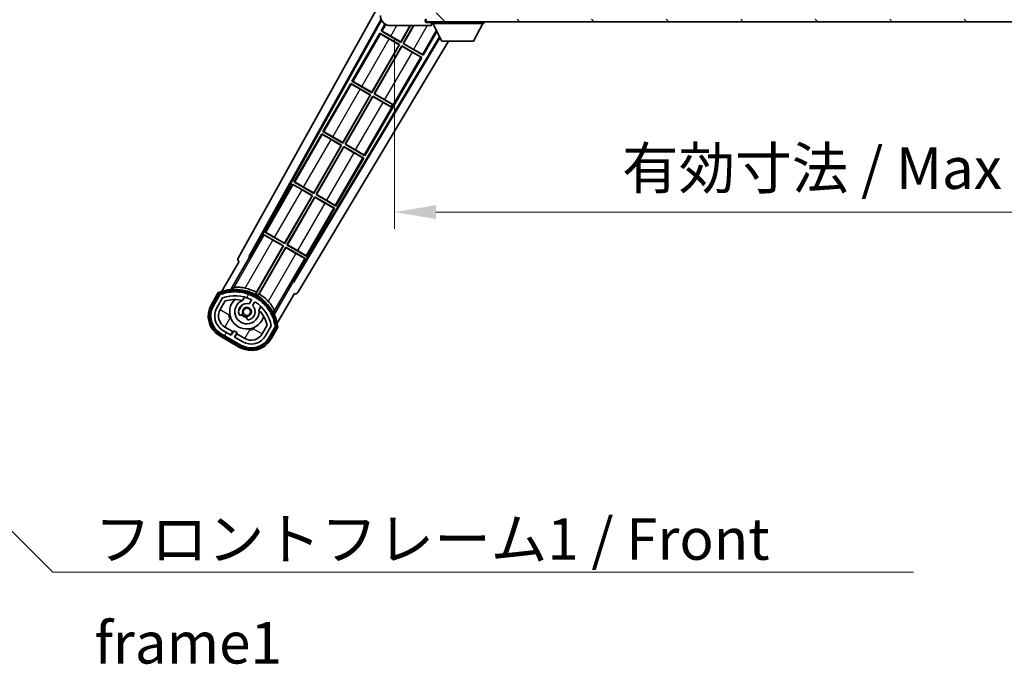
# Model space of a CAD drawing. Units: millimetres. Extents: x 0 to 13364, y 0 to 1827.
# Drawn here: x 3642 to 4027, y 1069 to 1321 of the extents above; entities that cross this region are included whole.
import ezdxf

# ---------------------------------------------------------------- set-up
doc = ezdxf.new("R2010")
doc.units = ezdxf.units.MM
doc.header["$LTSCALE"] = 6
doc.layers.get('Defpoints').update_dxf_attribs({"lineweight": 25})
for name, color, linetype, lineweight in [('Dimension (ISO)', 7, 'Continuous', 18), ('Hatch (ISO)', 1, 'Continuous', 18), ('Symbol (ISO)', 7, 'Continuous', 18), ('Visible (ISO)', 7, 'Continuous', 35), ('Visible Narrow (ISO)', 7, 'Continuous', 25)]:
    doc.layers.add(name, color=color, linetype=linetype, lineweight=lineweight)
doc.styles.add('Note Text (TK)', font='txt')
doc.dimstyles.new('Default - Method 1b (TK)', dxfattribs={"dimscale": 6, "dimtxt": 2.5, "dimasz": 2.5, "dimexe": 1, "dimexo": 1.5, "dimgap": 1, "dimtad": 1, "dimtoh": 1, "dimrnd": 1e-08, "dimdsep": 46, "dimtxsty": 'Note Text (TK)', "dimcen": 0.09, "dimdle": 5, "dimclrd": 100, "dimclre": 100, "dimclrt": 7, "dimadec": 1, "dimazin": 1, "dimtfac": 1, "dimtmove": 0, "dimatfit": 3, "dimfxl": 1, "dimtolj": 1, "dimlwd": -1, "dimlwe": -1, "dimarcsym": 0})
doc.dimstyles.new('Default - Method 1b (TK)$7', dxfattribs={"dimscale": 6, "dimtxt": 2.5, "dimasz": 2.5, "dimexe": 1, "dimexo": 1.5, "dimgap": 1, "dimtad": 1, "dimtoh": 1, "dimrnd": 1e-08, "dimdsep": 46, "dimtxsty": 'Note Text (TK)', "dimcen": 0.09, "dimdle": 5, "dimclrd": 100, "dimclre": 100, "dimclrt": 7, "dimadec": 1, "dimazin": 1, "dimtfac": 1, "dimtmove": 0, "dimatfit": 3, "dimfxl": 1, "dimtolj": 1, "dimlwd": -1, "dimlwe": -1, "dimarcsym": 0})
pattern_1 = [(135.0002, (2261.75, -52), (-14.59286, -14.59297), [])]

# ---------------------------------------------------------------- blocks, each defined once
blk = doc.blocks.new('*D69')
at = {"layer": 'Defpoints', "color": 0}
for p in [(3788.27, 1323.7), (4213.27, 1323.8), (4213.27, 1245.7)]:
    blk.add_point(p, dxfattribs=at)
at = {"layer": 'Dimension (ISO)', "color": 100}
for p, q in [((3788.27, 1313.95), (3788.27, 1239.2)), ((4213.27, 1314.05), (4213.27, 1239.2)), ((3804.52, 1245.7), (4197.02, 1245.7))]:
    blk.add_line(p, q, dxfattribs=at)
for points in [[(3804.52, 1248.41), (3804.52, 1242.99), (3788.27, 1245.7)], [(4197.02, 1248.41), (4197.02, 1242.99), (4213.27, 1245.7)]]:
    blk.add_solid(points, dxfattribs=at)
at = {"layer": 'Dimension (ISO)', "color": 7, "insert": (3877.42, 1262.91), "char_height": 16.25, "attachment_point": 4, "style": 'Note Text (TK)'}
blk.add_mtext('\\A1;\\fＭＳ Ｐゴシック|b0|i0;\\H16.2500;有効寸法 / Max dim. 425', dxfattribs=at)

msp = doc.modelspace()

# ---------------------------------------------------------------- hatches: boundary and pattern name
at = {"layer": 'Hatch (ISO)'}
h = msp.add_hatch(dxfattribs=at)
h.set_pattern_fill('ANSI31', color=256, scale=165.1, angle=90.00021, style=0)
h.set_pattern_definition(pattern_1)
edge = h.paths.add_edge_path()
edge.add_ellipse((3790.0684, 1326.4027), major_axis=(0.3, 0), ratio=1, start_angle=0, end_angle=90)
edge.add_line((3790.0684, 1326.7027), (3788.6684, 1326.7027))
edge.add_ellipse((3788.6684, 1326.4027), major_axis=(0, 0.3), ratio=1, start_angle=0, end_angle=90)
edge.add_line((3788.3684, 1326.4027), (3788.3684, 1323.7027))
edge.add_line((3788.3684, 1323.7027), (3788.2684, 1323.7027))
edge.add_line((3788.2684, 1323.7027), (3786.2684, 1323.7027))
edge.add_line((3786.2684, 1323.7027), (3786.1684, 1323.7027))
edge.add_line((3786.1684, 1323.7027), (3786.1684, 1326.4027))
edge.add_ellipse((3785.8684, 1326.4027), major_axis=(0.3, 0), ratio=1, start_angle=0, end_angle=90)
edge.add_line((3785.8684, 1326.7027), (3783.7684, 1326.7027))
edge.add_ellipse((3783.7684, 1325.7027), major_axis=(0, 1), ratio=1, start_angle=0, end_angle=90)
edge.add_line((3782.7684, 1325.7027), (3782.7684, 1322.7027))
edge.add_ellipse((3786.7684, 1322.7027), major_axis=(-4, 0), ratio=1, start_angle=0, end_angle=90)
edge.add_line((3786.7684, 1318.7027), (3802.4684, 1318.7027))
edge.add_ellipse((3802.4684, 1319.0027), major_axis=(0, -0.3), ratio=1, start_angle=0, end_angle=90)
edge.add_line((3802.7684, 1319.0027), (3802.7684, 1319.4527))
edge.add_ellipse((3802.2684, 1319.4527), major_axis=(0.5, 0), ratio=1, start_angle=0, end_angle=90)
edge.add_line((3802.2684, 1319.9527), (3800.8934, 1319.9527))
edge.add_ellipse((3800.8934, 1320.5777), major_axis=(0, -0.625), ratio=1, start_angle=191.536959, end_angle=360, ccw=False)
edge.add_ellipse((3800.8934, 1320.5777), major_axis=(-0.125, 0.6124), ratio=1, start_angle=348.463041, end_angle=360, ccw=False)
edge.add_line((3800.8934, 1321.2027), (3812.4684, 1321.2027))
edge.add_ellipse((3812.4684, 1321.5027), major_axis=(0, -0.3), ratio=1, start_angle=0, end_angle=90)
edge.add_line((3812.7684, 1321.5027), (3812.7684, 1323.4027))
edge.add_ellipse((3812.4684, 1323.4027), major_axis=(0.3, 0), ratio=1, start_angle=0, end_angle=90)
edge.add_line((3812.4684, 1323.7027), (3803.7684, 1323.7027))
edge.add_line((3803.7684, 1323.7027), (3803.7684, 1323.5027))
edge.add_line((3803.7684, 1323.5027), (3801.7684, 1323.5027))
edge.add_line((3801.7684, 1323.5027), (3801.7684, 1323.7027))
edge.add_line((3801.7684, 1323.7027), (3798.0684, 1323.7027))
edge.add_ellipse((3798.0684, 1323.4027), major_axis=(0, 0.3), ratio=1, start_angle=0, end_angle=90)
edge.add_line((3797.7684, 1323.4027), (3797.7684, 1321.2027))
edge.add_line((3797.7684, 1321.2027), (3792.3684, 1321.2027))
edge.add_line((3792.3684, 1321.2027), (3792.3684, 1323.4027))
edge.add_ellipse((3792.0684, 1323.4027), major_axis=(0.3, 0), ratio=1, start_angle=0, end_angle=90)
edge.add_line((3792.0684, 1323.7027), (3790.3684, 1323.7027))
edge.add_line((3790.3684, 1323.7027), (3790.3684, 1326.4027))
h = msp.add_hatch(dxfattribs=at)
h.set_pattern_fill('ANSI31', color=256, scale=165.1, angle=90.00021, style=0)
h.set_pattern_definition(pattern_1)
edge = h.paths.add_edge_path()
edge.add_line((4215.2684, 1325.9527), (4220.2684, 1325.9527))
edge.add_ellipse((4220.2684, 1325.4527), major_axis=(0, 0.5), ratio=1, start_angle=270, end_angle=360, ccw=False)
edge.add_line((4220.7684, 1325.4527), (4220.7684, 1321.7027))
edge.add_ellipse((4220.2684, 1321.7027), major_axis=(0.5, 0), ratio=1, start_angle=270, end_angle=360, ccw=False)
edge.add_line((4220.2684, 1321.2027), (4219.7684, 1321.2027))
edge.add_line((4219.7684, 1321.2027), (4213.1684, 1321.2027))
edge.add_line((4213.1684, 1321.2027), (4206.6684, 1321.2027))
edge.add_line((4206.6684, 1321.2027), (4200.7684, 1321.2027))
edge.add_line((4200.7684, 1321.2027), (3812.4684, 1321.2027))
edge.add_line((3812.4684, 1321.2027), (3800.8934, 1321.2027))
edge.add_line((3800.8934, 1321.2027), (3800.7684, 1321.2027))
edge.add_line((3800.7684, 1321.2027), (3800.7684, 1321.1901))
edge.add_line((3800.7684, 1321.1901), (3800.7684, 1320.2027))
edge.add_line((3800.7684, 1320.2027), (4220.2684, 1320.2027))
edge.add_ellipse((4220.2684, 1321.7027), major_axis=(0, -1.5), ratio=1, start_angle=0, end_angle=90)
edge.add_line((4221.7684, 1321.7027), (4221.7684, 1325.4527))
edge.add_ellipse((4220.2684, 1325.4527), major_axis=(1.5, 0), ratio=1, start_angle=0, end_angle=90)
edge.add_line((4220.2684, 1326.9527), (4215.2684, 1326.9527))
edge.add_line((4215.2684, 1326.9527), (4215.2684, 1325.9527))
h = msp.add_hatch(dxfattribs=at)
h.set_pattern_fill('ANSI31', color=256, scale=165.1, angle=14.999978, style=0)
h.set_pattern_definition([(60, (2261.75, -52), (-17.8726, 10.31876), [])])
edge = h.paths.add_edge_path()
edge.add_ellipse((3720.2793, 1213.4983), major_axis=(0.2167, 0.0771), ratio=1, start_angle=0, end_angle=138.033033)
edge.add_line((3720.0666, 1213.5859), (3717.4431, 1209.0419))
edge.add_ellipse((3724.3713, 1205.0419), major_axis=(-6.9282, 4), ratio=1, start_angle=0, end_angle=90)
edge.add_line((3720.3713, 1198.1137), (3728.1655, 1193.6137))
edge.add_ellipse((3732.1655, 1200.5419), major_axis=(-4, -6.9282), ratio=1, start_angle=0, end_angle=90)
edge.add_line((3739.0937, 1196.5419), (3741.7172, 1201.0859))
edge.add_ellipse((3741.5351, 1201.2263), major_axis=(0.1822, -0.1404), ratio=1, start_angle=0, end_angle=138.033033)
edge.add_ellipse((3725.7584, 1198.4444), major_axis=(15.7351, 3.0081), ratio=1, start_angle=0, end_angle=8.354789)
edge.add_ellipse((3740.8123, 1203.9236), major_axis=(0.0771, -0.2167), ratio=1, start_angle=0, end_angle=180.822606)
edge.add_ellipse((3725.7584, 1198.4444), major_axis=(14.9737, 5.6947), ratio=1, start_angle=0, end_angle=8.354789)
edge.add_ellipse((3739.6322, 1206.4544), major_axis=(0.1136, -0.2), ratio=1, start_angle=0, end_angle=180.822606)
edge.add_ellipse((3725.7584, 1198.4444), major_axis=(13.7573, 8.2084), ratio=1, start_angle=0, end_angle=8.354789)
edge.add_ellipse((3738.0305, 1208.7419), major_axis=(0.1466, -0.1772), ratio=1, start_angle=0, end_angle=180.822606)
edge.add_ellipse((3725.7584, 1198.4444), major_axis=(12.1229, 10.4726), ratio=1, start_angle=0, end_angle=8.354789)
edge.add_ellipse((3736.0559, 1210.7165), major_axis=(0.1751, -0.1491), ratio=1, start_angle=0, end_angle=180.822606)
edge.add_ellipse((3725.7584, 1198.4444), major_axis=(10.1202, 12.4186), ratio=1, start_angle=0, end_angle=8.354789)
edge.add_ellipse((3733.7684, 1212.3182), major_axis=(0.1984, -0.1164), ratio=1, start_angle=0, end_angle=180.822606)
edge.add_ellipse((3725.7584, 1198.4444), major_axis=(7.81, 13.9873), ratio=1, start_angle=0, end_angle=8.354789)
edge.add_ellipse((3731.2376, 1213.4983), major_axis=(0.2156, -0.0802), ratio=1, start_angle=0, end_angle=180.822606)
edge.add_ellipse((3725.7584, 1198.4444), major_axis=(5.2625, 15.131), ratio=1, start_angle=0, end_angle=8.354789)
edge.add_ellipse((3728.5403, 1214.221), major_axis=(0.2262, -0.0416), ratio=1, start_angle=0, end_angle=180.822606)
edge.add_ellipse((3725.7584, 1198.4444), major_axis=(2.5551, 15.8149), ratio=1, start_angle=0, end_angle=8.354789)
edge.add_ellipse((3725.7584, 1214.4644), major_axis=(0.23, -0.0017), ratio=1, start_angle=0, end_angle=180.822606)
edge.add_ellipse((3725.7584, 1198.4444), major_axis=(-0.23, 16.0183), ratio=1, start_angle=0, end_angle=8.354789)
edge.add_ellipse((3722.9766, 1214.221), major_axis=(0.2268, 0.0383), ratio=1, start_angle=0, end_angle=180.822606)
edge.add_ellipse((3725.7584, 1198.4444), major_axis=(-3.0081, 15.7351), ratio=1, start_angle=0, end_angle=8.354789)
edge = h.paths.add_edge_path(flags=0)
edge.add_line((3740.0237, 1201.1525), (3737.7947, 1197.2919))
edge.add_ellipse((3732.1655, 1200.5419), major_axis=(5.6292, -3.25), ratio=1, start_angle=270, end_angle=360, ccw=False)
edge.add_line((3728.9155, 1194.9127), (3725.6679, 1196.7877))
edge.add_line((3725.6679, 1196.7877), (3726.6679, 1198.5198))
edge.add_line((3726.6679, 1198.5198), (3725.3689, 1199.2698))
edge.add_line((3725.3689, 1199.2698), (3724.3689, 1197.5377))
edge.add_line((3724.3689, 1197.5377), (3721.1213, 1199.4127))
edge.add_ellipse((3724.3713, 1205.0419), major_axis=(-3.25, -5.6292), ratio=1, start_angle=270, end_angle=360, ccw=False)
edge.add_line((3718.7422, 1208.2919), (3720.9711, 1212.1525))
edge.add_ellipse((3725.7584, 1198.4444), major_axis=(-4.7873, 13.7081), ratio=1, start_angle=314.767469, end_angle=360, ccw=False)
edge.add_ellipse((3732.0099, 1211.2722), major_axis=(0.1095, 0.2247), ratio=1, start_angle=265.981585, end_angle=360, ccw=False)
edge.add_line((3732.2264, 1211.1472), (3731.4501, 1209.8026))
edge.add_ellipse((3730.5184, 1206.689), major_axis=(0.9316, 3.1136), ratio=1, start_angle=0, end_angle=126.181955)
edge.add_ellipse((3727.9266, 1205.7699), major_axis=(-0.4712, -0.1671), ratio=1, start_angle=0, end_angle=100.475682)
edge.add_line((3728.1766, 1205.3369), (3728.6186, 1205.5921))
edge.add_ellipse((3728.3686, 1206.0251), major_axis=(0.25, -0.433), ratio=1, start_angle=0, end_angle=77.160412)
edge.add_ellipse((3730.5184, 1206.689), major_axis=(-1.6721, -0.5163), ratio=1, start_angle=85.679177, end_angle=360, ccw=False)
edge.add_ellipse((3731.0184, 1204.4952), major_axis=(-0.1111, 0.4875), ratio=1, start_angle=0, end_angle=77.160412)
edge.add_line((3730.5184, 1204.4952), (3730.5184, 1203.9848))
edge.add_ellipse((3731.0184, 1203.9848), major_axis=(-0.5, 0), ratio=1, start_angle=0, end_angle=100.475682)
edge.add_ellipse((3730.5184, 1206.689), major_axis=(0.5909, -3.1958), ratio=1, start_angle=0, end_angle=126.181955)
edge.add_line((3732.7491, 1209.0526), (3733.5254, 1210.3972))
edge.add_ellipse((3733.7419, 1210.2722), major_axis=(-0.2165, 0.125), ratio=1, start_angle=265.981585, end_angle=360, ccw=False)
edge.add_ellipse((3725.7584, 1198.4444), major_axis=(8.1233, 12.035), ratio=1, start_angle=314.767469, end_angle=360, ccw=False)

# ---------------------------------------------------------------- linework, layer by layer
at = {"layer": 'Visible (ISO)'}
for p, q in [((3727.0535, 1227.7191), (3782.7684, 1327.9069)), ((3731.3098, 1228.1714), (3783.0539, 1321.2187)), ((3731.7239, 1228.2859), (3783.2117, 1320.8725)), ((3784.5918, 1319.3468), (3783.0412, 1316.6611)), ((3800.7684, 1321.2027), (3800.7684, 1320.2027)), ((3800.7684, 1320.2027), (4220.2684, 1320.2027)), ((3802.2684, 1319.9527), (3800.8934, 1319.9527)), ((3802.7684, 1319.9527), (3802.2684, 1319.9527)), ((3802.7684, 1320.2027), (3802.7684, 1319.5027)), ((3802.7684, 1319.4527), (3802.7684, 1319.5027)), ((3802.7684, 1319.5027), (3823.3684, 1319.5027)), ((3802.7684, 1319.0027), (3802.7684, 1319.4527)), ((3802.7684, 1319.0027), (3802.7684, 1318.9527)), ((3806.8184, 1312.6027), (3803.2684, 1319.5027)), ((3819.3184, 1312.6027), (3822.8684, 1319.5027)), ((3823.3684, 1320.2027), (3823.3684, 1319.5027)), ((3782.5412, 1315.795), (3771.6662, 1296.959)), ((3782.5412, 1315.795), (3790.3354, 1311.295)), ((3782.7992, 1315.5685), (3782.5412, 1315.795)), ((3783.0412, 1316.6611), (3783.3664, 1316.5509)), ((3790.8354, 1312.1611), (3783.0412, 1316.6611)), ((3786.7684, 1318.7027), (3802.4684, 1318.7027)), ((3790.7875, 1312.3399), (3794.4611, 1318.7027)), ((3794.6122, 1318.7027), (3790.8354, 1312.1611)), ((3791.7014, 1311.6611), (3795.7669, 1318.7027)), ((3795.9181, 1318.7027), (3791.8803, 1311.709)), ((3799.4957, 1307.1611), (3804.8483, 1316.432)), ((3802.5184, 1318.7027), (3802.4684, 1318.7027)), ((3805.9631, 1314.2652), (3748.6192, 1218.5314)), ((3806.128, 1313.9446), (3748.727, 1218.1156)), ((3809.4041, 1312.6027), (3750.4635, 1214.2034)), ((3779.4125, 1292.6378), (3790.1566, 1311.2471)), ((3790.3354, 1311.295), (3779.4604, 1292.459)), ((3790.1566, 1311.2471), (3786.2183, 1313.5209)), ((3786.8492, 1314.6137), (3790.7875, 1312.3399)), ((3790.1566, 1311.2471), (3790.3354, 1311.295)), ((3790.7875, 1312.3399), (3790.8354, 1312.1611)), ((3791.8803, 1311.709), (3791.7014, 1311.6611)), ((3799.4957, 1307.1611), (3791.7014, 1311.6611)), ((3791.8803, 1311.709), (3795.8186, 1309.4352)), ((3806.8184, 1312.6027), (3819.3184, 1312.6027)), ((3780.3264, 1291.959), (3791.2014, 1310.795)), ((3791.2494, 1310.6162), (3780.5053, 1292.0069)), ((3791.2014, 1310.795), (3798.9957, 1306.295)), ((3791.2494, 1310.6162), (3791.2014, 1310.795)), ((3795.1877, 1308.3424), (3791.2494, 1310.6162)), ((3799.2377, 1307.3876), (3799.4957, 1307.1611)), ((3776.7457, 1267.7569), (3798.9957, 1306.295)), ((3798.9957, 1306.295), (3798.6705, 1306.4052)), ((3771.1662, 1296.093), (3760.2912, 1277.2569)), ((3771.1662, 1296.093), (3778.9604, 1291.593)), ((3771.4242, 1295.8664), (3771.1662, 1296.093)), ((3771.6662, 1296.959), (3771.9914, 1296.8488)), ((3779.4604, 1292.459), (3771.6662, 1296.959)), ((3778.7816, 1291.5451), (3774.8433, 1293.8189)), ((3775.4742, 1294.9116), (3779.4125, 1292.6378)), ((3779.4125, 1292.6378), (3779.4604, 1292.459)), ((3780.5053, 1292.0069), (3780.3264, 1291.959)), ((3787.5524, 1287.7871), (3780.3264, 1291.959)), ((3780.5053, 1292.0069), (3784.4436, 1289.7331)), ((3768.0375, 1272.9357), (3778.7816, 1291.5451)), ((3778.9604, 1291.593), (3768.0854, 1272.7569)), ((3768.9514, 1272.2569), (3779.8264, 1291.093)), ((3779.8744, 1290.9141), (3769.1303, 1272.3048)), ((3778.7816, 1291.5451), (3778.9604, 1291.593)), ((3779.8264, 1291.093), (3787.0524, 1286.9211)), ((3779.8744, 1290.9141), (3779.8264, 1291.093)), ((3783.8127, 1288.6403), (3779.8744, 1290.9141)), ((3787.0079, 1286.8439), (3787.0524, 1286.9211)), ((3787.0524, 1286.9211), (3787.5524, 1287.7871)), ((3787.5969, 1287.8642), (3787.5524, 1287.7871)), ((3760.2912, 1277.2569), (3760.6164, 1277.1467)), ((3768.0854, 1272.7569), (3760.2912, 1277.2569)), ((3759.7912, 1276.3909), (3748.9162, 1257.5548)), ((3759.7912, 1276.3909), (3767.5854, 1271.8909)), ((3760.0492, 1276.1644), (3759.7912, 1276.3909)), ((3767.4066, 1271.843), (3763.4683, 1274.1168)), ((3764.0992, 1275.2095), (3768.0375, 1272.9357)), ((3768.0375, 1272.9357), (3768.0854, 1272.7569)), ((3756.6625, 1253.2337), (3767.4066, 1271.843)), ((3767.5854, 1271.8909), (3756.7104, 1253.0548)), ((3757.5764, 1252.5548), (3768.4514, 1271.3909)), ((3768.4994, 1271.2121), (3757.7553, 1252.6028)), ((3767.4066, 1271.843), (3767.5854, 1271.8909)), ((3768.4514, 1271.3909), (3776.2457, 1266.8909)), ((3768.4994, 1271.2121), (3768.4514, 1271.3909)), ((3772.4377, 1268.9383), (3768.4994, 1271.2121)), ((3769.1303, 1272.3048), (3768.9514, 1272.2569)), ((3776.7457, 1267.7569), (3768.9514, 1272.2569)), ((3769.1303, 1272.3048), (3773.0686, 1270.031)), ((3765.3707, 1248.0548), (3776.2457, 1266.8909)), ((3776.2457, 1266.8909), (3775.9205, 1267.0011)), ((3776.4877, 1267.9835), (3776.7457, 1267.7569)), ((3748.9162, 1257.5548), (3749.2414, 1257.4447)), ((3756.7104, 1253.0548), (3748.9162, 1257.5548)), ((3748.4162, 1256.6888), (3737.5412, 1237.8528)), ((3748.4162, 1256.6888), (3756.2104, 1252.1888)), ((3748.6742, 1256.4623), (3748.4162, 1256.6888)), ((3756.0316, 1252.1409), (3752.0933, 1254.4147)), ((3752.7242, 1255.5075), (3756.6625, 1253.2337)), ((3745.2875, 1233.5316), (3756.0316, 1252.1409)), ((3756.2104, 1252.1888), (3745.3354, 1233.3528)), ((3746.2014, 1232.8528), (3757.0764, 1251.6888)), ((3757.1244, 1251.51), (3746.3803, 1232.9007)), ((3756.0316, 1252.1409), (3756.2104, 1252.1888)), ((3756.6625, 1253.2337), (3756.7104, 1253.0548)), ((3757.0764, 1251.6888), (3764.8707, 1247.1888)), ((3757.1244, 1251.51), (3757.0764, 1251.6888)), ((3761.0627, 1249.2362), (3757.1244, 1251.51)), ((3757.7553, 1252.6028), (3757.5764, 1252.5548)), ((3765.3707, 1248.0548), (3757.5764, 1252.5548)), ((3757.7553, 1252.6028), (3761.6936, 1250.329)), ((3753.9957, 1228.3528), (3764.8707, 1247.1888)), ((3764.8707, 1247.1888), (3764.5455, 1247.299)), ((3765.1127, 1248.2814), (3765.3707, 1248.0548)), ((3737.0412, 1236.9867), (3731.9443, 1228.1587)), ((3737.0412, 1236.9867), (3744.8354, 1232.4867)), ((3737.2992, 1236.7602), (3737.0412, 1236.9867)), ((3737.5412, 1237.8528), (3737.8664, 1237.7426)), ((3745.3354, 1233.3528), (3737.5412, 1237.8528)), ((3744.6566, 1232.4388), (3740.7183, 1234.7126)), ((3741.3492, 1235.8054), (3745.2875, 1233.5316)), ((3744.8354, 1232.4867), (3733.9849, 1213.6931)), ((3734.1977, 1214.3235), (3744.6566, 1232.4388)), ((3734.8509, 1213.1931), (3745.7014, 1231.9867)), ((3745.7494, 1231.8079), (3735.2905, 1213.6926)), ((3744.6566, 1232.4388), (3744.8354, 1232.4867)), ((3745.2875, 1233.5316), (3745.3354, 1233.3528)), ((3745.7014, 1231.9867), (3753.4957, 1227.4867)), ((3745.7494, 1231.8079), (3745.7014, 1231.9867)), ((3749.6877, 1229.5341), (3745.7494, 1231.8079)), ((3746.3803, 1232.9007), (3746.2014, 1232.8528)), ((3753.9957, 1228.3528), (3746.2014, 1232.8528)), ((3746.3803, 1232.9007), (3750.3186, 1230.6269)), ((3724.2216, 1215.3949), (3731.526, 1228.0466)), ((3731.3098, 1228.1714), (3731.7239, 1228.2859)), ((3731.526, 1228.0466), (3731.3098, 1228.1714)), ((3731.9443, 1228.1587), (3731.526, 1228.0466)), ((3731.9443, 1228.1587), (3731.7239, 1228.2859)), ((3748.3988, 1218.6587), (3753.4957, 1227.4867)), ((3753.4957, 1227.4867), (3753.1705, 1227.5969)), ((3753.7377, 1228.5793), (3753.9957, 1228.3528)), ((3727.4431, 1226.3624), (3720.7087, 1214.6981)), ((3727.4431, 1226.3624), (3727.4261, 1226.3722)), ((3748.5109, 1218.2404), (3741.2064, 1205.5887)), ((3748.5109, 1218.2404), (3748.3988, 1218.6587)), ((3748.6192, 1218.5314), (3748.3988, 1218.6587)), ((3748.727, 1218.1156), (3748.5109, 1218.2404)), ((3748.727, 1218.1156), (3748.6192, 1218.5314)), ((3719.2495, 1214.1707), (3716.5771, 1209.5419)), ((3717.2699, 1209.1419), (3719.8878, 1213.6761)), ((3720.0666, 1213.5859), (3717.4431, 1209.0419)), ((3718.7422, 1208.2919), (3720.9711, 1212.1525)), ((3728.745, 1211.1173), (3729.5245, 1212.4675)), ((3732.2264, 1211.1472), (3731.4501, 1209.8026)), ((3742.3594, 1202.1981), (3749.0937, 1213.8624)), ((3749.1108, 1213.8525), (3749.0937, 1213.8624)), ((3720.0412, 1207.5419), (3721.9829, 1210.905)), ((3732.7491, 1209.0526), (3733.5254, 1210.3972)), ((3736.0197, 1208.7175), (3735.2402, 1207.3673)), ((3728.1766, 1205.3369), (3728.6186, 1205.5921)), ((3730.5184, 1204.4952), (3730.5184, 1203.9848)), ((3724.3689, 1197.5377), (3721.1213, 1199.4127)), ((3724.989, 1198.9117), (3721.8713, 1200.7117)), ((3738.4374, 1201.405), (3736.4957, 1198.0419)), ((3740.0237, 1201.1525), (3737.7947, 1197.2919)), ((3739.0937, 1196.5419), (3741.7172, 1201.0859)), ((3741.8848, 1200.9761), (3739.267, 1196.4419)), ((3739.9598, 1196.0419), (3742.6322, 1200.6707)), ((3719.8713, 1197.2476), (3727.6655, 1192.7476)), ((3728.0655, 1193.4405), (3720.2713, 1197.9405)), ((3720.3713, 1198.1137), (3728.1655, 1193.6137)), ((3724.239, 1197.6127), (3724.989, 1198.9117)), ((3725.3689, 1199.2698), (3724.3689, 1197.5377)), ((3724.989, 1198.9117), (3725.1189, 1198.8367)), ((3726.6679, 1198.5198), (3725.3689, 1199.2698)), ((3725.6679, 1196.7877), (3726.6679, 1198.5198)), ((3728.9155, 1194.9127), (3725.6679, 1196.7877)), ((3726.5479, 1198.0117), (3725.7979, 1196.7127)), ((3726.4179, 1198.0867), (3726.5479, 1198.0117)), ((3729.6655, 1196.2117), (3726.5479, 1198.0117))]:
    msp.add_line(p, q, dxfattribs=at)
msp.add_circle((3730.5184, 1206.689), 1.42, dxfattribs=at)
for centre, radius, start, end in [((3786.7684, 1322.7027), 4, 180, 270), ((3800.8934, 1320.5777), 0.625, 90, 270), ((3802.2684, 1319.4527), 0.5, 0, 90), ((3802.4684, 1319.0027), 0.3, 270, 0), ((3802.5184, 1318.9527), 0.25, 270, 0), ((3725.7584, 1198.4444), 17.02, 7.515889, 112.484111), ((3725.7584, 1214.4644), 0.43, 27.03913, 152.96087), ((3725.7584, 1198.4444), 17.9824, 62.010639, 76.73688), ((3720.2793, 1213.4983), 0.43, 47.03913, 155.572296), ((3720.2793, 1213.4983), 0.23, 19.588697, 157.62173), ((3725.7584, 1198.4444), 16.02, 100.822606, 109.177394), ((3725.7584, 1198.4444), 16.22, 101.353039, 108.646961), ((3725.7584, 1198.4444), 14.52, 64.018415, 109.250946), ((3725.7584, 1198.4444), 13.02, 76.73936, 106.856784), ((3722.9766, 1214.221), 0.43, 37.03913, 162.96087), ((3722.9766, 1214.221), 0.23, 9.588697, 190.411303), ((3725.7584, 1198.4444), 16.02, 90.822606, 99.177394), ((3725.7584, 1198.4444), 16.22, 91.353039, 98.646961), ((3730.5184, 1206.689), 6.75, 134.970424, 345.029576), ((3725.7584, 1214.4644), 0.23, 359.588697, 180.411303), ((3730.5184, 1206.689), 4.75, 111.477916, 8.522084), ((3725.7584, 1198.4444), 16.02, 80.822606, 89.177394), ((3725.7584, 1198.4444), 16.22, 81.353039, 88.646961), ((3728.5403, 1214.221), 0.43, 17.03913, 142.96087), ((3728.5403, 1214.221), 0.23, 349.588697, 170.411303), ((3725.7584, 1198.4444), 13.02, 76.584325, 76.73936), ((3725.7584, 1198.4444), 16.02, 70.822606, 79.177394), ((3725.7584, 1198.4444), 16.22, 71.353039, 78.646961), ((3731.2376, 1213.4983), 0.43, 7.03913, 132.96087), ((3731.2376, 1213.4983), 0.23, 339.588697, 160.411303), ((3725.7584, 1198.4444), 16.02, 60.822606, 69.177394), ((3725.7584, 1198.4444), 16.22, 61.353039, 68.646961), ((3732.0099, 1211.2722), 0.25, 330, 64.018415), ((3733.7684, 1212.3182), 0.43, 357.03913, 122.96087), ((3733.7684, 1212.3182), 0.23, 329.588697, 150.411303), ((3725.7584, 1198.4444), 16.02, 50.822606, 59.177394), ((3725.7584, 1198.4444), 17.3262, 58.346328, 61.653672), ((3725.7584, 1198.4444), 16.22, 51.353039, 58.646961), ((3725.7584, 1198.4444), 17.9824, 43.26312, 57.989361), ((3736.0559, 1210.7165), 0.43, 347.03913, 112.96087), ((3724.3713, 1205.0419), 9, 150, 240), ((3724.3713, 1205.0419), 8.2, 150, 240), ((3724.3713, 1205.0419), 8, 150, 240), ((3724.3713, 1205.0419), 6.5, 150, 240), ((3724.3713, 1205.0419), 5, 150, 240), ((3730.5184, 1206.689), 3.25, 73.342364, 199.524318), ((3730.5184, 1206.689), 1.75, 282.839588, 197.160412), ((3730.5184, 1206.689), 3.25, 280.475682, 46.657636), ((3733.7419, 1210.2722), 0.25, 55.981585, 150), ((3725.7584, 1198.4444), 14.52, 10.749054, 55.981585), ((3725.7584, 1198.4444), 13.02, 43.26064, 43.415675), ((3725.7584, 1198.4444), 13.02, 13.143216, 43.26064), ((3736.0559, 1210.7165), 0.23, 319.588697, 140.411303), ((3725.7584, 1198.4444), 16.02, 40.822606, 49.177394), ((3725.7584, 1198.4444), 16.22, 41.353039, 48.646961), ((3738.0305, 1208.7419), 0.23, 309.588697, 130.411303), ((3738.0305, 1208.7419), 0.43, 337.03913, 102.96087), ((3725.7584, 1198.4444), 16.02, 30.822606, 39.177394), ((3725.7584, 1198.4444), 16.22, 31.353039, 38.646961), ((3727.9266, 1205.7699), 0.5, 199.524318, 300), ((3730.5184, 1206.689), 2.25, 210, 270), ((3728.3686, 1206.0251), 0.5, 300, 17.160412), ((3730.5184, 1206.689), 2, 208.876264, 271.123736), ((3731.0184, 1204.4952), 0.5, 102.839588, 180), ((3731.0184, 1203.9848), 0.5, 180, 280.475682), ((3739.6322, 1206.4544), 0.23, 299.588697, 120.411303), ((3739.6322, 1206.4544), 0.43, 327.03913, 92.96087), ((3725.7584, 1198.4444), 16.02, 20.822606, 29.177394), ((3725.7584, 1198.4444), 16.22, 21.353039, 28.646961), ((3740.8123, 1203.9236), 0.23, 289.588697, 110.411303), ((3740.8123, 1203.9236), 0.43, 317.03913, 82.96087), ((3725.7584, 1198.4444), 16.02, 10.822606, 19.177394), ((3725.7584, 1198.4444), 16.22, 11.353039, 18.646961), ((3741.5351, 1201.2263), 0.23, 322.37827, 100.411303), ((3741.5351, 1201.2263), 0.43, 324.427704, 72.96087), ((3732.1655, 1200.5419), 9, 240, 330), ((3732.1655, 1200.5419), 8.2, 240, 330), ((3732.1655, 1200.5419), 8, 240, 330), ((3732.1655, 1200.5419), 6.5, 240, 330), ((3732.1655, 1200.5419), 5, 240, 330)]:
    msp.add_arc(centre, radius, start, end, dxfattribs=at)
for centre, major_axis, ratio, start_param, end_param in [((3786.2532, 1313.5814), (3.4641, -2), 0.01745506, 3.22885905, 4.71238898), ((3786.8143, 1314.5532), (-3.4641, 2), 0.01745506, 4.71238898, 6.19591878), ((3795.2226, 1308.4029), (3.4641, -2), 0.01745506, 4.71238898, 6.19591878), ((3795.7837, 1309.3747), (-3.4641, 2), 0.01745506, 3.22885905, 4.71238898), ((3774.8782, 1293.8793), (3.4641, -2), 0.01745506, 3.22885905, 4.71238898), ((3775.4393, 1294.8512), (-3.4641, 2), 0.01745506, 4.71238898, 6.19591878), ((3783.8476, 1288.7008), (3.4641, -2), 0.01745506, 4.71238898, 5.87120879), ((3784.4087, 1289.6726), (-3.4641, 2), 0.01745506, 3.55356911, 4.71238898), ((3764.0643, 1275.1491), (-3.4641, 2), 0.01745506, 4.71238898, 6.19591878), ((3763.5032, 1274.1772), (3.4641, -2), 0.01745506, 3.22885905, 4.71238898), ((3772.4726, 1268.9987), (3.4641, -2), 0.01745506, 4.71238898, 6.19591878), ((3773.0337, 1269.9706), (-3.4641, 2), 0.01745506, 3.22885905, 4.71238898), ((3752.6893, 1255.447), (-3.4641, 2), 0.01745506, 4.71238898, 6.19591878), ((3752.1282, 1254.4752), (3.4641, -2), 0.01745506, 3.22885912, 4.71238898), ((3761.6587, 1250.2685), (-3.4641, 2), 0.01745506, 3.22885905, 4.71238898), ((3761.0976, 1249.2967), (3.4641, -2), 0.01745506, 4.71238898, 6.19591884), ((3740.7532, 1234.7731), (3.4641, -2), 0.01745506, 3.22885912, 4.71238898), ((3741.3143, 1235.7449), (-3.4641, 2), 0.01745506, 4.71238898, 6.19591878), ((3750.2837, 1230.5664), (-3.4641, 2), 0.01745506, 3.22885905, 4.71238898), ((3727.9345, 1227.2378), (-0.971, -0.2686), 0.99255093, 5.50956512, 7.0568055), ((3749.7226, 1229.5946), (3.4641, -2), 0.01745506, 4.71238898, 6.19591884), ((3749.6062, 1214.7256), (0.2529, -0.9752), 0.99255093, 5.50956512, 7.0568055)]:
    msp.add_ellipse(centre, major_axis=major_axis, ratio=ratio, start_param=start_param, end_param=end_param, dxfattribs=at)
for points in [[(3724.2216, 1215.3949), (3724.7858, 1215.7556), (3725.3728, 1216.1031)], [(3741.2441, 1206.9398), (3741.2367, 1206.2577), (3741.2064, 1205.5887)]]:
    msp.add_open_spline(points, degree=2, dxfattribs=at)
for points, knots in [([(3729.884, 1215.9472), (3729.849, 1215.9554), (3729.8141, 1215.9635), (3729.2465, 1216.0924), (3728.6743, 1216.1849), (3727.6037, 1216.2888), (3727.1051, 1216.3014), (3726.3094, 1216.2797), (3725.9514, 1216.2448), (3725.5426, 1216.1699), (3725.4282, 1216.1359), (3725.3728, 1216.1031)], [1.827842345, 1.827842345, 1.827842345, 1.827842345, 1.838537513, 1.838537513, 2.002515666, 2.002515666, 2.16649382, 2.16649382, 2.326192712, 2.326192712, 2.433178119, 2.433178119, 2.433178119, 2.433178119]), ([(3719.5969, 1213.7724), (3719.5962, 1213.7732), (3719.5955, 1213.7741), (3719.5697, 1213.8038), (3719.5447, 1213.8325), (3719.4958, 1213.8888), (3719.472, 1213.9161), (3719.4088, 1213.9886), (3719.372, 1214.0307), (3719.312, 1214.0993), (3719.2887, 1214.1259), (3719.2575, 1214.1616), (3719.2495, 1214.1707), (3719.2495, 1214.1707)], [-0.0809227639, -0.0809227639, -0.0809227639, -0.0809227639, -0.0805886357, -0.0805886357, -0.0691479127, -0.0691479127, -0.0577655589, -0.0577655589, -0.0376220805, -0.0376220805, -0.0185556094, -0.0185556094, 0, 0, 0, 0]), ([(3741.2441, 1206.9398), (3741.2448, 1207.0042), (3741.2171, 1207.1202), (3741.0775, 1207.5117), (3740.9287, 1207.8392), (3740.5497, 1208.5392), (3740.2895, 1208.9646), (3739.6642, 1209.8399), (3739.298, 1210.2892), (3738.9025, 1210.7163), (3738.8781, 1210.7424), (3738.8534, 1210.7686)], [0.052713484, 0.052713484, 0.052713484, 0.052713484, 0.159698892, 0.159698892, 0.319397783, 0.319397783, 0.483375937, 0.483375937, 0.647354091, 0.647354091, 0.658049259, 0.658049259, 0.658049259, 0.658049259]), ([(3742.6322, 1200.6707), (3742.6322, 1200.6707), (3742.6203, 1200.673), (3742.5738, 1200.6822), (3742.5392, 1200.6891), (3742.4498, 1200.7068), (3742.3949, 1200.7176), (3742.3006, 1200.736), (3742.265, 1200.743), (3742.1918, 1200.7572), (3742.1544, 1200.7645), (3742.1158, 1200.772), (3742.1147, 1200.7722), (3742.1136, 1200.7724)], [-0.0807455701, -0.0807455701, -0.0807455701, -0.0807455701, -0.0621538264, -0.0621538264, -0.0430502261, -0.0430502261, -0.0228675214, -0.0228675214, -0.011463002, -0.011463002, 0, 0, 0.0003347789, 0.0003347789, 0.0003347789, 0.0003347789])]:
    msp.add_open_spline(points, degree=3, knots=knots, dxfattribs=at)
for points, weights in [([(3733.9849, 1213.6931), (3734.0894, 1214.0026), (3734.1977, 1214.3235)], [10.4730504253, 10.3150278494, 10.1560171706]), ([(3735.2905, 1213.6926), (3735.0667, 1213.4384), (3734.8509, 1213.1931)], [10.1560171715, 10.3150278504, 10.4730504263])]:
    msp.add_rational_spline(points, weights, degree=2, dxfattribs=at)
at = {"layer": 'Visible Narrow (ISO)'}
for p, q in [((3784.8818, 1319.1756), (3783.3664, 1316.5509)), ((3782.7992, 1315.5685), (3771.9914, 1296.8488)), ((3786.8492, 1314.6137), (3789.21, 1318.7027)), ((3801.1692, 1318.7027), (3795.8186, 1309.4352)), ((3799.2377, 1307.3876), (3804.6651, 1316.7881)), ((3775.4742, 1294.9116), (3786.2183, 1313.5209)), ((3795.1877, 1308.3424), (3784.4436, 1289.7331)), ((3776.4877, 1267.9835), (3798.6705, 1306.4052)), ((3771.4242, 1295.8664), (3760.6164, 1277.1467)), ((3764.0992, 1275.2095), (3774.8433, 1293.8189)), ((3773.0686, 1270.031), (3783.8127, 1288.6403)), ((3760.0492, 1276.1644), (3749.2414, 1257.4447)), ((3752.7242, 1255.5075), (3763.4683, 1274.1168)), ((3772.4377, 1268.9383), (3761.6936, 1250.329)), ((3765.1127, 1248.2814), (3775.9205, 1267.0011)), ((3748.6742, 1256.4623), (3737.8664, 1237.7426)), ((3741.3492, 1235.8054), (3752.0933, 1254.4147)), ((3761.0627, 1249.2362), (3750.3186, 1230.6269)), ((3753.7377, 1228.5793), (3764.5455, 1247.299)), ((3737.2992, 1236.7602), (3725.3728, 1216.1031)), ((3729.884, 1215.9472), (3740.7183, 1234.7126)), ((3749.6877, 1229.5341), (3738.8534, 1210.7686)), ((3741.2441, 1206.9398), (3753.1705, 1227.5969)), ((3717.0101, 1209.2919), (3719.5969, 1213.7724)), ((3717.0101, 1209.2919), (3716.5771, 1209.5419)), ((3720.0412, 1207.5419), (3723.5053, 1205.5419)), ((3723.8713, 1204.1758), (3721.8713, 1200.7117)), ((3723.5053, 1205.5419), (3723.7987, 1206.0501)), ((3724.3796, 1203.8824), (3723.8713, 1204.1758)), ((3729.6655, 1196.2117), (3731.6655, 1199.6758)), ((3731.6655, 1199.6758), (3731.1573, 1199.9693)), ((3733.325, 1200.5501), (3733.0316, 1200.0419)), ((3733.0316, 1200.0419), (3736.4957, 1198.0419)), ((3742.1136, 1200.7724), (3739.5268, 1196.2919)), ((3720.1213, 1197.6807), (3719.8713, 1197.2476)), ((3727.9155, 1193.1807), (3720.1213, 1197.6807)), ((3739.5268, 1196.2919), (3739.9598, 1196.0419)), ((3727.9155, 1193.1807), (3727.6655, 1192.7476))]:
    msp.add_line(p, q, dxfattribs=at)
for centre, radius, start, end in [((3725.7584, 1198.4444), 16.52, 8.100936, 111.899064), ((3724.3713, 1205.0419), 8.5, 150, 240), ((3724.3713, 1205.0419), 1, 150, 240), ((3732.1655, 1200.5419), 1, 240, 330), ((3732.1655, 1200.5419), 8.5, 240, 330)]:
    msp.add_arc(centre, radius, start, end, dxfattribs=at)

# ---------------------------------------------------------------- texts
at = {"layer": 'Symbol (ISO)', "color": 7, "insert": (3670.7964, 1125.8373), "char_height": 16.25, "width": 335.928352, "attachment_point": 1, "line_spacing_factor": 1.5, "style": 'Note Text (TK)'}
msp.add_mtext('{\\fＭＳ Ｐゴシック|b0|i0;フロントフレーム1 / Front frame1}', dxfattribs=at)

# ---------------------------------------------------------------- dimensions: what is measured, and where the dimension line sits
at = {"layer": 'Dimension (ISO)', "color": 100}
dim = msp.add_linear_dim(base=(4213.2684, 1245.7027), p1=(3788.2684, 1323.7027), p2=(4213.2684, 1323.8027), text='\\fＭＳ Ｐゴシック|b0|i0;\\H16.2500;有効寸法 / Max dim. <>', dimstyle='Default - Method 1b (TK)', override={"dimscale": 0, "dimtxt": 16.25, "dimasz": 16.25, "dimexe": 6.5, "dimexo": 9.75, "dimgap": 6.5, "dimtoh": 0, "dimdec": 2, "dimcen": 0.585, "dimtol": 0, "dimlim": 0, "dimtp": 0, "dimtm": 0, "dimtdec": 2, "dimtofl": 0, "dimatfit": 1}, dxfattribs=at)
dim.commit()
dim.dimension.update_dxf_attribs({"geometry": '*D69', "text_midpoint": (4000.7684, 1245.7027), "dimtype": 160})

# ---------------------------------------------------------------- leaders
at = {"layer": 'Symbol (ISO)', "color": 100, "annotation_type": 0, "has_hookline": 1, "hookline_direction": 0, "text_width": 320.7528}
msp.add_leader([(3489.442, 1269.275), (3654.5464, 1104.7349), (3670.7964, 1104.7349)], dimstyle='Default - Method 1b (TK)$7', override={"dimscale": 0, "dimtxt": 16.25, "dimasz": 16.25, "dimgap": 0, "dimtad": 1}, dxfattribs=at)

doc.saveas('drawing.dxf')
